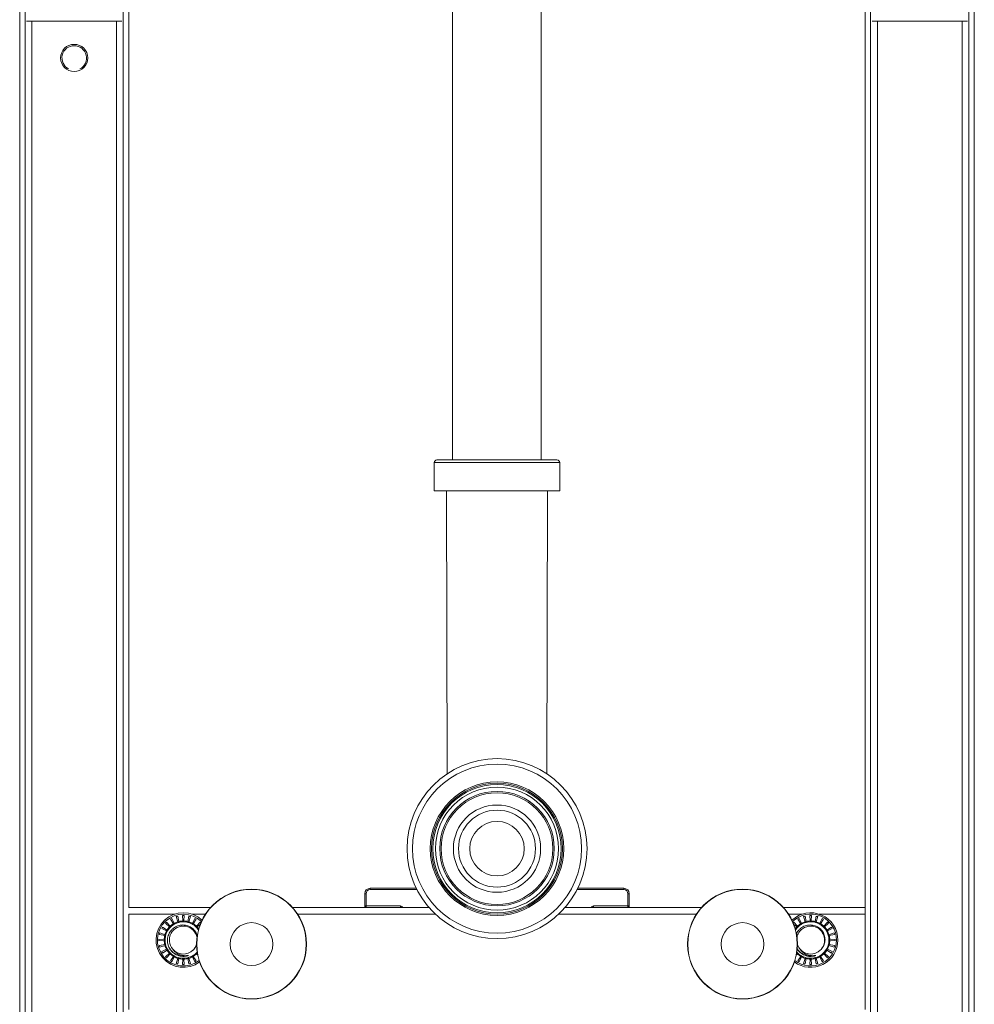
# Model space of a CAD drawing. Units: millimetres. Extents: x -658 to 994, y -993 to 1233.
# Drawn here: x -27 to 323, y -146 to 215 of the extents above; entities that cross this region are included whole.
import ezdxf

# ---------------------------------------------------------------- set-up
doc = ezdxf.new("R2010")
doc.units = ezdxf.units.MM

msp = doc.modelspace()

# ---------------------------------------------------------------- linework, layer by layer
at = {"color": 7, "linetype": 'Continuous', "lineweight": 18}
for p, q in [((-27.26, -325.87), (-27.26, 574.13)), ((-25.26, -325.87), (-25.26, 574.13)), ((10.74, -325.87), (10.74, 574.13)), ((284.74, -325.87), (284.74, 574.13)), ((320.74, -325.87), (320.74, 574.13)), ((322.74, -325.87), (322.74, 574.13)), ((12.74, -110.92), (12.74, 490.13)), ((282.74, -110.92), (282.74, 490.13)), ((131.49, 430.14), (131.49, 53.23)), ((163.99, 53.23), (163.99, 430.14)), ((-22.76, 214.13), (-24.75, 214.13)), ((-22.76, -375.87), (-22.76, 214.13)), ((8.24, 214.13), (-22.76, 214.13)), ((8.24, -375.87), (8.24, 214.13)), ((10.23, 214.13), (8.24, 214.13)), ((287.24, 214.13), (285.25, 214.13)), ((287.24, -375.87), (287.24, 214.13)), ((318.24, 214.13), (287.24, 214.13)), ((318.24, -375.87), (318.24, 214.13)), ((320.23, 214.13), (318.24, 214.13)), ((124.74, 52.23), (124.74, 41.93)), ((170.74, 52.23), (124.74, 52.23)), ((169.74, 53.23), (125.74, 53.23)), ((170.74, 41.93), (170.74, 52.23)), ((170.74, 41.93), (124.74, 41.93)), ((129.25, 41.93), (129.48, -61.85)), ((166.01, -61.85), (166.24, 41.93)), ((101.24, -103.87), (101.24, -104.37)), ((118.12, -103.87), (101.24, -103.87)), ((101.24, -104.37), (118.37, -104.37)), ((194.24, -104.37), (177.12, -104.37)), ((177.37, -103.87), (194.24, -103.87)), ((194.24, -103.87), (194.24, -104.37)), ((99.24, -105.87), (99.74, -105.87)), ((99.24, -105.87), (99.24, -110.37)), ((99.74, -110.37), (99.74, -105.87)), ((195.74, -110.37), (195.74, -105.87)), ((196.24, -105.87), (195.74, -105.87)), ((196.24, -105.87), (196.24, -110.37)), ((12.74, -110.87), (42.77, -110.87)), ((72.73, -110.87), (122.74, -110.87)), ((99.24, -110.37), (99.74, -110.37)), ((99.24, -110.37), (99.24, -110.87)), ((99.74, -110.87), (99.74, -110.37)), ((112.31, -110.37), (99.74, -110.37)), ((112.31, -110.87), (112.31, -110.37)), ((172.75, -110.87), (222.77, -110.87)), ((183.18, -110.37), (195.74, -110.37)), ((183.18, -110.87), (183.18, -110.37)), ((195.74, -110.87), (195.74, -110.37)), ((196.24, -110.37), (195.74, -110.37)), ((196.24, -110.37), (196.24, -110.87)), ((252.73, -110.87), (282.74, -110.87)), ((282.74, -113.37), (282.74, -110.92)), ((12.74, -148.37), (12.74, -113.37)), ((29.62, -113.37), (12.74, -113.37)), ((27.99, -115.23), (29.1, -116.9)), ((29.39, -116.73), (28.51, -114.93)), ((30.13, -114.26), (30.77, -116.16)), ((31.1, -116.07), (30.71, -114.11)), ((32.44, -113.88), (32.58, -115.87)), ((32.91, -115.87), (33.04, -113.88)), ((34.78, -114.11), (34.39, -116.07)), ((34.72, -116.16), (35.36, -114.26)), ((40.85, -113.37), (35.87, -113.37)), ((36.98, -114.93), (36.1, -116.73)), ((36.39, -116.9), (37.5, -115.23)), ((125.13, -113.37), (74.64, -113.37)), ((220.85, -113.37), (170.36, -113.37)), ((259.62, -113.37), (254.64, -113.37)), ((257.99, -115.23), (259.1, -116.9)), ((259.39, -116.73), (258.51, -114.93)), ((260.13, -114.26), (260.77, -116.16)), ((261.1, -116.07), (260.71, -114.11)), ((262.44, -113.88), (262.58, -115.87)), ((262.91, -115.87), (263.04, -113.88)), ((264.78, -114.11), (264.39, -116.07)), ((264.72, -116.16), (265.36, -114.26)), ((282.74, -113.37), (265.87, -113.37)), ((266.98, -114.93), (266.1, -116.73)), ((266.39, -116.9), (267.5, -115.23)), ((282.74, -148.37), (282.74, -113.37)), ((24.8, -118.63), (26.6, -119.52)), ((26.77, -119.23), (25.1, -118.11)), ((26.17, -116.72), (27.68, -118.04)), ((27.92, -117.8), (26.6, -116.3)), ((38.89, -116.3), (37.57, -117.8)), ((37.81, -118.04), (38.98, -117.02)), ((256.51, -117.02), (257.68, -118.04)), ((257.92, -117.8), (256.6, -116.3)), ((268.89, -116.3), (267.57, -117.8)), ((267.81, -118.04), (269.32, -116.72)), ((270.38, -118.11), (268.72, -119.23)), ((268.89, -119.52), (270.68, -118.63)), ((25.75, -122.7), (23.75, -122.57)), ((23.98, -120.83), (25.94, -121.22)), ((26.03, -120.9), (24.13, -120.25)), ((271.36, -120.25), (269.46, -120.9)), ((269.55, -121.22), (271.51, -120.83)), ((271.74, -122.57), (269.74, -122.7)), ((23.75, -123.17), (25.75, -123.04)), ((25.94, -124.52), (23.98, -124.91)), ((24.13, -125.49), (26.03, -124.85)), ((26.6, -126.22), (24.8, -127.11)), ((270.68, -127.11), (268.89, -126.22)), ((269.46, -124.85), (271.36, -125.49)), ((271.51, -124.91), (269.55, -124.52)), ((269.74, -123.04), (271.74, -123.17)), ((25.1, -127.63), (26.77, -126.52)), ((27.68, -127.7), (26.17, -129.02)), ((26.6, -129.44), (27.92, -127.94)), ((29.1, -128.85), (27.99, -130.51)), ((28.51, -130.81), (29.39, -129.02)), ((30.77, -129.59), (30.13, -131.48)), ((30.71, -131.64), (31.1, -129.67)), ((32.58, -129.87), (32.44, -131.87)), ((33.04, -131.87), (32.91, -129.87)), ((34.39, -129.67), (34.78, -131.64)), ((35.36, -131.48), (34.72, -129.59)), ((36.1, -129.02), (36.98, -130.81)), ((37.5, -130.51), (36.39, -128.85)), ((37.57, -127.94), (38.03, -128.46)), ((37.87, -127.63), (37.81, -127.7)), ((37.9, -127.77), (37.81, -127.7)), ((257.47, -128.45), (257.92, -127.94)), ((257.68, -127.7), (257.6, -127.77)), ((257.68, -127.7), (257.62, -127.64)), ((259.1, -128.85), (257.99, -130.51)), ((258.51, -130.81), (259.39, -129.02)), ((260.77, -129.59), (260.13, -131.48)), ((260.71, -131.64), (261.1, -129.67)), ((262.58, -129.87), (262.44, -131.87)), ((263.04, -131.87), (262.91, -129.87)), ((264.39, -129.67), (264.78, -131.64)), ((265.36, -131.48), (264.72, -129.59)), ((266.1, -129.02), (266.98, -130.81)), ((267.5, -130.51), (266.39, -128.85)), ((267.57, -127.94), (268.89, -129.44)), ((269.32, -129.02), (267.81, -127.7)), ((268.72, -126.52), (270.38, -127.63))]:
    msp.add_line(p, q, dxfattribs=at)
for centre, radius in [((-7.26, 200.63), 5), ((147.75, -89.34), 33), ((147.75, -89.34), 31), ((147.75, -89.34), 24.47), ((147.75, -89.34), 23.99), ((147.75, -89.34), 23.52), ((147.75, -89.34), 22.56), ((147.75, -89.34), 21), ((147.75, -89.34), 20.5), ((147.75, -89.34), 16), ((147.75, -89.34), 14.12), ((147.75, -89.34), 10), ((57.75, -124.34), 20.14), ((57.75, -124.34), 20.1), ((57.75, -124.34), 20.06), ((237.75, -124.34), 20.14), ((237.75, -124.34), 20.1), ((237.75, -124.34), 20.06), ((57.75, -124.34), 7.86), ((237.75, -124.34), 7.86)]:
    msp.add_circle(centre, radius, dxfattribs=at)
for centre, radius, start, end in [((-7.26, 200.63), 4.5, 297.6604, 242.3396), ((125.74, 52.23), 1, 90, 180), ((169.74, 52.23), 1, 0, 90), ((101.24, -105.87), 2, 90, 180), ((101.24, -105.87), 1.5, 90, 180), ((194.24, -105.87), 2, 0, 90), ((194.24, -105.87), 1.5, 0, 90), ((99.74, -110.37), 0.5, 180, 270), ((195.74, -110.37), 0.5, 270, 0), ((32.74, -122.87), 10, 46.715, 306.5636), ((32.74, -122.87), 9.5, 45.7149, 307.5637), ((32.74, -122.87), 9, 118.0898, 121.9102), ((32.74, -122.87), 9, 103.0898, 106.9102), ((32.74, -122.87), 9, 88.0898, 91.9102), ((32.74, -122.87), 9, 73.0898, 76.9102), ((32.74, -122.87), 9, 58.0898, 61.9102), ((262.74, -122.87), 10, 0, 133.2702), ((262.74, -122.87), 9.5, 0, 134.2691), ((262.74, -122.87), 9, 118.0898, 121.9102), ((262.74, -122.87), 9, 103.0898, 106.9102), ((262.74, -122.87), 9, 88.0898, 91.9102), ((262.74, -122.87), 9, 73.0898, 76.9102), ((262.74, -122.87), 9, 58.0898, 61.9102), ((32.74, -122.87), 9, 148.0898, 151.9102), ((32.74, -122.87), 6.7, 34.1108, 319.1679), ((32.74, -122.87), 9, 133.0898, 136.9102), ((32.74, -122.87), 7, 136.3881, 148.6119), ((32.73, -122.87), 5.12, 10.3399, 221.2731), ((32.74, -122.87), 6.72, 133.7109, 136.2891), ((32.74, -122.87), 7, 121.3881, 133.6119), ((32.74, -122.87), 6.72, 118.7109, 121.2891), ((32.74, -122.87), 7, 106.3881, 118.6119), ((32.74, -122.87), 6.72, 103.7109, 106.2891), ((32.74, -122.87), 7, 91.3881, 103.6119), ((32.74, -122.87), 6.72, 88.7109, 91.2891), ((32.74, -122.87), 7, 76.3881, 88.6119), ((32.74, -122.87), 6.72, 73.7109, 76.2891), ((32.74, -122.87), 7, 61.3881, 73.6119), ((32.74, -122.87), 6.72, 58.7109, 61.2891), ((32.74, -122.87), 7, 46.3881, 58.6119), ((32.74, -122.87), 6.72, 43.7109, 46.2891), ((32.74, -122.87), 7, 36.1627, 43.6119), ((32.74, -122.87), 9, 44.5, 46.9102), ((262.74, -122.87), 9, 133.0898, 135.4826), ((262.74, -122.87), 7, 136.3881, 143.8102), ((262.74, -122.87), 6.7, 0, 145.8595), ((262.74, -122.87), 6.72, 133.7109, 136.2891), ((262.74, -122.87), 7, 121.3881, 133.6119), ((262.74, -122.87), 6.72, 118.7109, 121.2891), ((262.74, -122.87), 7, 106.3881, 118.6119), ((262.74, -122.87), 6.72, 103.7109, 106.2891), ((262.74, -122.87), 7, 91.3881, 103.6119), ((262.74, -122.87), 6.72, 88.7109, 91.2891), ((262.74, -122.87), 7, 76.3881, 88.6119), ((262.74, -122.87), 6.72, 73.7109, 76.2891), ((262.74, -122.87), 7, 61.3881, 73.6119), ((262.74, -122.87), 6.72, 58.7109, 61.2891), ((262.74, -122.87), 7, 46.3881, 58.6119), ((262.74, -122.87), 6.72, 43.7109, 46.2891), ((262.74, -122.87), 7, 31.3881, 43.6119), ((262.74, -122.87), 9, 43.0898, 46.9102), ((262.74, -122.87), 9, 28.0898, 31.9102), ((32.74, -122.87), 9, 178.0898, 181.9102), ((32.74, -122.87), 9, 163.0898, 166.9102), ((32.74, -122.87), 7, 166.3881, 178.6119), ((32.74, -122.87), 7, 151.3881, 163.6119), ((32.74, -122.87), 6.72, 178.7109, 181.2891), ((32.74, -122.87), 6.72, 163.7109, 166.2891), ((32.74, -122.87), 6.72, 148.7109, 151.2891), ((262.74, -122.87), 6.72, 28.7109, 31.2891), ((262.74, -122.87), 7, 16.3881, 28.6119), ((262.74, -122.87), 6.72, 13.7109, 16.2891), ((262.74, -122.87), 6.72, 358.7109, 1.2891), ((262.74, -122.87), 7, 1.3881, 13.6119), ((262.74, -122.87), 9, 13.0898, 16.9102), ((262.74, -122.87), 9, 358.0898, 1.9102), ((32.74, -122.87), 9, 193.0898, 196.9102), ((32.74, -122.87), 7, 181.3881, 193.6119), ((32.74, -122.87), 7, 196.3881, 208.6119), ((32.74, -122.87), 6.72, 193.7109, 196.2891), ((32.74, -122.87), 6.72, 208.7109, 211.2891), ((32.74, -122.87), 5.13, 221.1485, 313.7086), ((262.74, -122.87), 10, 233.4519, 0), ((262.74, -122.87), 9.5, 232.453, 0), ((262.74, -122.87), 6.7, 220.8627, 0), ((262.74, -122.87), 5.13, 221.1485, 313.7086), ((262.74, -122.87), 6.72, 328.7109, 331.2891), ((262.74, -122.87), 7, 331.3881, 343.6119), ((262.74, -122.87), 6.72, 343.7109, 346.2891), ((262.74, -122.87), 7, 346.3881, 358.6119), ((262.74, -122.87), 9, 343.0898, 346.9102), ((32.74, -122.87), 9, 208.0898, 211.9102), ((32.74, -122.87), 9, 223.0898, 226.9102), ((32.74, -122.87), 7, 211.3881, 223.6119), ((32.74, -122.87), 6.72, 223.7109, 226.2891), ((32.74, -122.87), 7, 226.3881, 238.6119), ((32.74, -122.87), 6.72, 238.7109, 241.2891), ((32.74, -122.87), 7, 241.3881, 253.6119), ((32.74, -122.87), 6.72, 253.7109, 256.2891), ((32.74, -122.87), 7, 256.3881, 268.6119), ((32.74, -122.87), 6.72, 268.7109, 271.2891), ((32.74, -122.87), 7, 271.3881, 283.6119), ((32.74, -122.87), 6.72, 283.7109, 286.2891), ((32.74, -122.87), 7, 286.3881, 298.6119), ((32.74, -122.87), 6.72, 298.7109, 301.2891), ((32.74, -122.87), 7, 301.3881, 313.6119), ((32.74, -122.87), 6.72, 313.7109, 316.2891), ((262.74, -122.87), 6.72, 223.7109, 226.2891), ((262.74, -122.87), 7, 226.3881, 238.6119), ((262.74, -122.87), 6.72, 238.7109, 241.2891), ((262.74, -122.87), 7, 241.3881, 253.6119), ((262.74, -122.87), 6.72, 253.7109, 256.2891), ((262.74, -122.87), 7, 256.3881, 268.6119), ((262.74, -122.87), 6.72, 268.7109, 271.2891), ((262.74, -122.87), 7, 271.3881, 283.6119), ((262.74, -122.87), 6.72, 283.7109, 286.2891), ((262.74, -122.87), 7, 286.3881, 298.6119), ((262.74, -122.87), 6.72, 298.7109, 301.2891), ((262.74, -122.87), 7, 301.3881, 313.6119), ((262.74, -122.87), 6.72, 313.7109, 316.2891), ((262.74, -122.87), 7, 316.3881, 328.6119), ((262.74, -122.87), 9, 313.0898, 316.9102), ((262.74, -122.87), 9, 328.0898, 331.9102), ((32.74, -122.87), 9, 238.0898, 241.9102), ((32.74, -122.87), 9, 253.0898, 256.9102), ((32.74, -122.87), 9, 268.0898, 271.9102), ((32.74, -122.87), 9, 283.0898, 286.9102), ((32.74, -122.87), 9, 298.0898, 301.9102), ((262.74, -122.87), 9, 238.0898, 241.9102), ((262.74, -122.87), 9, 253.0898, 256.9102), ((262.74, -122.87), 9, 268.0898, 271.9102), ((262.74, -122.87), 9, 283.0898, 286.9102), ((262.74, -122.87), 9, 298.0898, 301.9102)]:
    msp.add_arc(centre, radius, start, end, dxfattribs=at)
for centre, major_axis, start_param, end_param in [((112.31, -111.37), (-1, 0), 3.665191, 4.712389), ((183.18, -111.37), (1, 0), 1.570796, 2.617994)]:
    msp.add_ellipse(centre, major_axis=major_axis, ratio=0.999848, start_param=start_param, end_param=end_param, dxfattribs=at)
for points, knots in [([(37.84, -121.44), (37.81, -121.3), (37.72, -120.87), (37.41, -120.19), (36.93, -119.43), (36.32, -118.77), (35.6, -118.2), (34.8, -117.77), (33.93, -117.47), (33.02, -117.32), (32.09, -117.32), (31.17, -117.48), (30.28, -117.79), (29.46, -118.24), (28.71, -118.83), (28.07, -119.54), (27.56, -120.35), (27.18, -121.23), (26.96, -122.18), (26.9, -123.07), (26.96, -123.89), (27.08, -124.37), (27.13, -124.61)], [0, 0, 0, 0, 0.023802, 0.07466, 0.124574, 0.175896, 0.226509, 0.278569, 0.32952, 0.381901, 0.433677, 0.486941, 0.538929, 0.592369, 0.645308, 0.699777, 0.752832, 0.807366, 0.861438, 0.917075, 0.958213, 1, 1, 1, 1]), ([(27.68, -118.04), (27.69, -118.05), (27.72, -118.08), (27.78, -118.13), (27.84, -118.19), (27.87, -118.22), (27.89, -118.23), (27.89, -118.23)], [0, 0, 0, 0, 0.095915, 0.37008, 0.644215, 0.918178, 1, 1, 1, 1]), ([(28.1, -118.02), (28.09, -118.01), (28.07, -117.98), (28.02, -117.92), (27.97, -117.86), (27.93, -117.82), (27.92, -117.8)], [0, 0, 0, 0, 0.273215, 0.546991, 0.82094, 1, 1, 1, 1]), ([(29.1, -116.9), (29.11, -116.91), (29.13, -116.94), (29.17, -117.01), (29.22, -117.08), (29.25, -117.11), (29.25, -117.13), (29.26, -117.13)], [0, 0, 0, 0, 0.095915, 0.37008, 0.644215, 0.918178, 1, 1, 1, 1]), ([(29.52, -116.98), (29.51, -116.97), (29.5, -116.94), (29.46, -116.87), (29.43, -116.8), (29.4, -116.75), (29.39, -116.73)], [0, 0, 0, 0, 0.273215, 0.546991, 0.82094, 1, 1, 1, 1]), ([(30.77, -116.16), (30.77, -116.17), (30.79, -116.21), (30.81, -116.28), (30.84, -116.36), (30.85, -116.41), (30.86, -116.42), (30.86, -116.42)], [0, 0, 0, 0, 0.095915, 0.37008, 0.644215, 0.918178, 1, 1, 1, 1]), ([(31.15, -116.35), (31.15, -116.33), (31.14, -116.3), (31.13, -116.23), (31.11, -116.14), (31.1, -116.09), (31.1, -116.07)], [0, 0, 0, 0, 0.273215, 0.546991, 0.82094, 1, 1, 1, 1]), ([(32.58, -115.87), (32.58, -115.91), (32.58, -115.97), (32.59, -116.06), (32.59, -116.12), (32.59, -116.15), (32.59, -116.16)], [0, 0, 0, 0, 0.2681362, 0.5423298, 0.8164287, 1, 1, 1, 1]), ([(32.9, -116.16), (32.9, -116.14), (32.9, -116.11), (32.9, -116.03), (32.91, -115.95), (32.91, -115.9), (32.91, -115.87)], [0, 0, 0, 0, 0.273215, 0.546991, 0.82094, 1, 1, 1, 1]), ([(34.39, -116.07), (34.39, -116.1), (34.37, -116.16), (34.36, -116.24), (34.34, -116.31), (34.34, -116.33), (34.34, -116.35)], [0, 0, 0, 0, 0.228148, 0.502334, 0.776417, 1, 1, 1, 1]), ([(34.63, -116.42), (34.63, -116.41), (34.64, -116.38), (34.67, -116.31), (34.69, -116.23), (34.71, -116.18), (34.72, -116.16)], [0, 0, 0, 0, 0.273215, 0.546991, 0.82094, 1, 1, 1, 1]), ([(36.1, -116.73), (36.09, -116.74), (36.07, -116.78), (36.04, -116.85), (36, -116.92), (35.98, -116.96), (35.97, -116.98), (35.97, -116.98)], [0, 0, 0, 0, 0.095915, 0.37008, 0.644215, 0.918178, 1, 1, 1, 1]), ([(36.23, -117.13), (36.24, -117.12), (36.26, -117.1), (36.3, -117.03), (36.35, -116.96), (36.38, -116.91), (36.39, -116.9)], [0, 0, 0, 0, 0.273215, 0.546991, 0.82094, 1, 1, 1, 1]), ([(37.57, -117.8), (37.57, -117.81), (37.54, -117.85), (37.48, -117.9), (37.43, -117.97), (37.4, -118), (37.39, -118.01), (37.39, -118.02)], [0, 0, 0, 0, 0.095915, 0.37008, 0.644215, 0.918178, 1, 1, 1, 1]), ([(37.6, -118.23), (37.61, -118.22), (37.63, -118.2), (37.69, -118.15), (37.75, -118.09), (37.8, -118.06), (37.81, -118.04)], [0, 0, 0, 0, 0.273215, 0.546991, 0.82094, 1, 1, 1, 1]), ([(266.29, -126.58), (266.49, -126.38), (266.9, -125.98), (267.37, -125.26), (267.73, -124.47), (267.96, -123.63), (268.04, -122.76), (267.98, -121.88), (267.77, -121.01), (267.42, -120.19), (266.93, -119.43), (266.32, -118.77), (265.6, -118.2), (264.8, -117.77), (263.93, -117.47), (263.02, -117.32), (262.09, -117.32), (261.17, -117.48), (260.28, -117.79), (259.46, -118.24), (258.71, -118.83), (258.08, -119.54), (257.67, -120.13), (257.53, -120.48), (257.5, -120.55)], [0, 0, 0, 0, 0.044138, 0.089537, 0.133668, 0.179022, 0.224118, 0.270496, 0.316124, 0.363049, 0.409104, 0.456458, 0.503157, 0.551192, 0.598204, 0.646535, 0.694307, 0.743453, 0.791422, 0.840729, 0.889576, 0.939833, 0.988786, 1, 1, 1, 1]), ([(257.68, -118.04), (257.69, -118.05), (257.72, -118.08), (257.78, -118.13), (257.84, -118.19), (257.87, -118.22), (257.89, -118.23), (257.89, -118.23)], [0, 0, 0, 0, 0.095915, 0.37008, 0.644215, 0.918178, 1, 1, 1, 1]), ([(266.25, -126.61), (266.26, -126.6), (266.51, -126.41), (266.91, -125.89), (267.41, -125.08), (267.73, -124.17), (267.89, -123.23), (267.86, -122.27), (267.66, -121.33), (267.29, -120.44), (266.76, -119.64), (266.09, -118.95), (265.31, -118.4), (264.43, -118), (263.79, -117.84), (263.17, -117.76), (262.57, -117.72), (261.71, -117.83), (260.88, -118.07), (260.07, -118.47), (259.32, -119.02), (258.66, -119.72), (258.16, -120.53), (257.84, -121.27), (257.76, -121.74), (257.74, -121.9)], [0, 0, 0, 0, 0.00083, 0.050116, 0.099403, 0.149286, 0.198891, 0.24794, 0.297704, 0.347513, 0.396602, 0.446128, 0.496023, 0.545412, 0.594603, 0.598238, 0.643275, 0.688179, 0.732452, 0.777178, 0.827075, 0.876513, 0.925664, 0.97551, 1, 1, 1, 1]), ([(258.1, -118.02), (258.09, -118.01), (258.07, -117.98), (258.02, -117.92), (257.97, -117.86), (257.93, -117.82), (257.92, -117.8)], [0, 0, 0, 0, 0.273215, 0.546991, 0.82094, 1, 1, 1, 1]), ([(259.1, -116.9), (259.11, -116.91), (259.13, -116.94), (259.17, -117.01), (259.22, -117.08), (259.25, -117.11), (259.25, -117.13), (259.26, -117.13)], [0, 0, 0, 0, 0.095915, 0.37008, 0.644215, 0.918178, 1, 1, 1, 1]), ([(259.52, -116.98), (259.51, -116.97), (259.5, -116.94), (259.46, -116.87), (259.43, -116.8), (259.4, -116.75), (259.39, -116.73)], [0, 0, 0, 0, 0.273215, 0.546991, 0.82094, 1, 1, 1, 1]), ([(260.77, -116.16), (260.77, -116.17), (260.79, -116.21), (260.81, -116.28), (260.84, -116.36), (260.85, -116.41), (260.86, -116.42), (260.86, -116.42)], [0, 0, 0, 0, 0.095915, 0.37008, 0.644215, 0.918178, 1, 1, 1, 1]), ([(261.15, -116.35), (261.15, -116.33), (261.14, -116.3), (261.13, -116.23), (261.11, -116.14), (261.1, -116.09), (261.1, -116.07)], [0, 0, 0, 0, 0.273215, 0.546991, 0.82094, 1, 1, 1, 1]), ([(262.58, -115.87), (262.58, -115.91), (262.58, -115.97), (262.59, -116.06), (262.59, -116.12), (262.59, -116.15), (262.59, -116.16)], [0, 0, 0, 0, 0.2681362, 0.5423298, 0.8164287, 1, 1, 1, 1]), ([(262.9, -116.16), (262.9, -116.14), (262.9, -116.11), (262.9, -116.03), (262.91, -115.95), (262.91, -115.9), (262.91, -115.87)], [0, 0, 0, 0, 0.273215, 0.546991, 0.82094, 1, 1, 1, 1]), ([(264.39, -116.07), (264.39, -116.1), (264.37, -116.16), (264.36, -116.24), (264.34, -116.31), (264.34, -116.33), (264.34, -116.35)], [0, 0, 0, 0, 0.228148, 0.502334, 0.776417, 1, 1, 1, 1]), ([(264.63, -116.42), (264.63, -116.41), (264.64, -116.38), (264.67, -116.31), (264.69, -116.23), (264.71, -116.18), (264.72, -116.16)], [0, 0, 0, 0, 0.273215, 0.546991, 0.82094, 1, 1, 1, 1]), ([(266.1, -116.73), (266.09, -116.74), (266.07, -116.78), (266.04, -116.85), (266, -116.92), (265.98, -116.96), (265.97, -116.98), (265.97, -116.98)], [0, 0, 0, 0, 0.095915, 0.37008, 0.644215, 0.918178, 1, 1, 1, 1]), ([(266.23, -117.13), (266.24, -117.12), (266.26, -117.1), (266.3, -117.03), (266.35, -116.96), (266.38, -116.91), (266.39, -116.9)], [0, 0, 0, 0, 0.273215, 0.546991, 0.82094, 1, 1, 1, 1]), ([(267.57, -117.8), (267.57, -117.81), (267.54, -117.85), (267.48, -117.9), (267.43, -117.97), (267.4, -118), (267.39, -118.01), (267.39, -118.02)], [0, 0, 0, 0, 0.095915, 0.37008, 0.644215, 0.918178, 1, 1, 1, 1]), ([(267.6, -118.23), (267.61, -118.22), (267.63, -118.2), (267.69, -118.15), (267.75, -118.09), (267.8, -118.06), (267.81, -118.04)], [0, 0, 0, 0, 0.273215, 0.546991, 0.82094, 1, 1, 1, 1]), ([(26.03, -122.72), (26.02, -122.72), (25.99, -122.72), (25.91, -122.71), (25.82, -122.71), (25.77, -122.7), (25.75, -122.7)], [0, 0, 0, 0, 0.273215, 0.546991, 0.82094, 1, 1, 1, 1]), ([(25.94, -121.22), (25.97, -121.23), (26.03, -121.24), (26.12, -121.26), (26.18, -121.27), (26.21, -121.28), (26.22, -121.28)], [0, 0, 0, 0, 0.235703, 0.509891, 0.783971, 1, 1, 1, 1]), ([(26.3, -120.99), (26.28, -120.98), (26.26, -120.97), (26.18, -120.95), (26.1, -120.92), (26.05, -120.9), (26.03, -120.9)], [0, 0, 0, 0, 0.273215, 0.546991, 0.82094, 1, 1, 1, 1]), ([(26.6, -119.52), (26.61, -119.52), (26.65, -119.54), (26.72, -119.58), (26.8, -119.62), (26.84, -119.64), (26.85, -119.64), (26.85, -119.64)], [0, 0, 0, 0, 0.0959154, 0.3700802, 0.6442146, 0.9181784, 1, 1, 1, 1]), ([(27, -119.38), (26.99, -119.37), (26.97, -119.36), (26.9, -119.32), (26.83, -119.27), (26.79, -119.24), (26.77, -119.23)], [0, 0, 0, 0, 0.2732148, 0.546991, 0.8209404, 1, 1, 1, 1]), ([(268.72, -119.23), (268.71, -119.23), (268.67, -119.26), (268.61, -119.3), (268.54, -119.35), (268.5, -119.37), (268.49, -119.38), (268.49, -119.38)], [0, 0, 0, 0, 0.095915, 0.37008, 0.644215, 0.918178, 1, 1, 1, 1]), ([(268.64, -119.64), (268.65, -119.64), (268.67, -119.63), (268.75, -119.59), (268.82, -119.55), (268.87, -119.53), (268.89, -119.52)], [0, 0, 0, 0, 0.273215, 0.546991, 0.82094, 1, 1, 1, 1]), ([(269.46, -120.9), (269.45, -120.9), (269.41, -120.91), (269.33, -120.94), (269.25, -120.97), (269.21, -120.98), (269.2, -120.99), (269.19, -120.99)], [0, 0, 0, 0, 0.095915, 0.37008, 0.644215, 0.918178, 1, 1, 1, 1]), ([(269.27, -121.28), (269.28, -121.28), (269.31, -121.27), (269.39, -121.26), (269.47, -121.24), (269.53, -121.23), (269.55, -121.22)], [0, 0, 0, 0, 0.273215, 0.546991, 0.82094, 1, 1, 1, 1]), ([(269.74, -122.7), (269.71, -122.7), (269.64, -122.71), (269.55, -122.71), (269.49, -122.72), (269.47, -122.72), (269.46, -122.72)], [0, 0, 0, 0, 0.268136, 0.54233, 0.816429, 1, 1, 1, 1]), ([(25.75, -123.04), (25.78, -123.04), (25.85, -123.03), (25.94, -123.03), (26, -123.02), (26.02, -123.02), (26.03, -123.02)], [0, 0, 0, 0, 0.268136, 0.54233, 0.816429, 1, 1, 1, 1]), ([(26.22, -124.46), (26.21, -124.47), (26.18, -124.47), (26.1, -124.49), (26.02, -124.5), (25.96, -124.51), (25.94, -124.52)], [0, 0, 0, 0, 0.273215, 0.546991, 0.82094, 1, 1, 1, 1]), ([(26.03, -124.85), (26.04, -124.84), (26.08, -124.83), (26.16, -124.8), (26.24, -124.78), (26.28, -124.76), (26.29, -124.76), (26.3, -124.76)], [0, 0, 0, 0, 0.095915, 0.37008, 0.644215, 0.918178, 1, 1, 1, 1]), ([(26.85, -126.1), (26.84, -126.1), (26.81, -126.12), (26.74, -126.15), (26.67, -126.19), (26.62, -126.21), (26.6, -126.22)], [0, 0, 0, 0, 0.273215, 0.546991, 0.82094, 1, 1, 1, 1]), ([(26.77, -126.52), (26.78, -126.51), (26.82, -126.49), (26.88, -126.44), (26.95, -126.4), (26.99, -126.37), (27, -126.36), (27, -126.36)], [0, 0, 0, 0, 0.095915, 0.37008, 0.644215, 0.918178, 1, 1, 1, 1]), ([(27.09, -124.42), (27.12, -124.54), (27.21, -124.9), (27.47, -125.48), (27.9, -126.24), (28.53, -127.01), (29.37, -127.72), (30.32, -128.26), (31.37, -128.62), (32.45, -128.77), (33.48, -128.74), (34.11, -128.58), (34.38, -128.51)], [0, 0, 0, 0, 0.038198, 0.121013, 0.203042, 0.319684, 0.438015, 0.556127, 0.672581, 0.790469, 0.908903, 1, 1, 1, 1]), ([(27.13, -124.61), (27.18, -124.77), (27.32, -125.23), (27.68, -125.97), (28.23, -126.77), (28.91, -127.47), (29.7, -128.05), (30.59, -128.49), (31.53, -128.77), (32.52, -128.9), (33.48, -128.85), (34.18, -128.69), (34.55, -128.55), (34.63, -128.51), (34.64, -128.5), (34.65, -128.49), (34.65, -128.49), (34.65, -128.48), (34.65, -128.48), (34.65, -128.48), (34.64, -128.48), (34.62, -128.48), (34.53, -128.49), (34.45, -128.5), (34.38, -128.51)], [0, 0, 0, 0, 0.050914, 0.148603, 0.249112, 0.346791, 0.44722, 0.546241, 0.648154, 0.746852, 0.84856, 0.942318, 0.965701, 0.968622, 0.970085, 0.970664, 0.971249, 0.971551, 0.971856, 0.972136, 0.972631, 0.973975, 0.979586, 1, 1, 1, 1]), ([(34.38, -128.51), (34.09, -128.55), (33.48, -128.63), (32.58, -128.56), (31.69, -128.36), (30.83, -128.01), (30.03, -127.5), (29.37, -126.91), (29.03, -126.44), (28.89, -126.24)], [0, 0, 0, 0, 0.142626, 0.288956, 0.431581, 0.577925, 0.726967, 0.880977, 1, 1, 1, 1]), ([(36.25, -126.61), (36.26, -126.6), (36.51, -126.41), (36.9, -125.89), (37.37, -125.16), (37.54, -124.63), (37.62, -124.41)], [0, 0, 0, 0, 0.006113, 0.36923, 0.732347, 1, 1, 1, 1]), ([(36.29, -126.58), (36.49, -126.38), (36.9, -125.97), (37.34, -125.33), (37.53, -124.87), (37.61, -124.69)], [0, 0, 0, 0, 0.364373, 0.739163, 1, 1, 1, 1]), ([(257.8, -126.03), (257.82, -126.07), (258.02, -126.42), (258.53, -127), (259.36, -127.72), (260.32, -128.26), (261.36, -128.62), (262.45, -128.77), (263.48, -128.74), (264.11, -128.58), (264.38, -128.51)], [0, 0, 0, 0, 0.01671, 0.160624, 0.306621, 0.452347, 0.596029, 0.741479, 0.887605, 1, 1, 1, 1]), ([(257.8, -126.1), (257.94, -126.32), (258.26, -126.82), (258.92, -127.47), (259.7, -128.05), (260.59, -128.49), (261.52, -128.77), (262.56, -128.92), (263.31, -128.77), (264.53, -128.86), (264.34, -128.45), (264.55, -128.56), (264.63, -128.51), (264.64, -128.5), (264.65, -128.49), (264.65, -128.49), (264.65, -128.48), (264.65, -128.48), (264.65, -128.48), (264.64, -128.48), (264.62, -128.48), (264.53, -128.49), (264.45, -128.5), (264.38, -128.51)], [0, 0, 0, 0, 0.097166, 0.212458, 0.330996, 0.447873, 0.568162, 0.684657, 0.804704, 0.915369, 0.931131, 0.959516, 0.962965, 0.964691, 0.965375, 0.966064, 0.966422, 0.966781, 0.967111, 0.967696, 0.969282, 0.975905, 1, 1, 1, 1]), ([(257.88, -124.44), (257.96, -124.68), (258.15, -125.22), (258.53, -125.82), (258.81, -126.15), (258.89, -126.24)], [0, 0, 0, 0, 0.371417, 0.826571, 1, 1, 1, 1]), ([(264.38, -128.51), (264.09, -128.55), (263.48, -128.63), (262.58, -128.56), (261.69, -128.36), (260.83, -128.01), (260.03, -127.5), (259.37, -126.91), (259.03, -126.44), (258.89, -126.24)], [0, 0, 0, 0, 0.142626, 0.288956, 0.431581, 0.577925, 0.726967, 0.880977, 1, 1, 1, 1]), ([(268.49, -126.36), (268.5, -126.37), (268.52, -126.38), (268.59, -126.43), (268.66, -126.47), (268.7, -126.5), (268.72, -126.52)], [0, 0, 0, 0, 0.2732148, 0.546991, 0.8209404, 1, 1, 1, 1]), ([(268.89, -126.22), (268.88, -126.22), (268.84, -126.2), (268.77, -126.16), (268.69, -126.13), (268.65, -126.11), (268.64, -126.1), (268.64, -126.1)], [0, 0, 0, 0, 0.095915, 0.37008, 0.644215, 0.918178, 1, 1, 1, 1]), ([(269.19, -124.76), (269.21, -124.76), (269.23, -124.77), (269.31, -124.79), (269.39, -124.82), (269.44, -124.84), (269.46, -124.85)], [0, 0, 0, 0, 0.273215, 0.546991, 0.82094, 1, 1, 1, 1]), ([(269.55, -124.52), (269.52, -124.51), (269.46, -124.5), (269.37, -124.48), (269.31, -124.47), (269.28, -124.47), (269.27, -124.46)], [0, 0, 0, 0, 0.228148, 0.502334, 0.776417, 1, 1, 1, 1]), ([(269.46, -123.02), (269.47, -123.02), (269.5, -123.03), (269.58, -123.03), (269.67, -123.04), (269.72, -123.04), (269.74, -123.04)], [0, 0, 0, 0, 0.273215, 0.546991, 0.82094, 1, 1, 1, 1]), ([(27.89, -127.51), (27.88, -127.52), (27.86, -127.54), (27.8, -127.59), (27.74, -127.65), (27.69, -127.69), (27.68, -127.7)], [0, 0, 0, 0, 0.273215, 0.546991, 0.82094, 1, 1, 1, 1]), ([(27.92, -127.94), (27.92, -127.93), (27.95, -127.9), (28.01, -127.84), (28.06, -127.78), (28.09, -127.74), (28.1, -127.73), (28.1, -127.73)], [0, 0, 0, 0, 0.095915, 0.37008, 0.644215, 0.918178, 1, 1, 1, 1]), ([(29.26, -128.61), (29.25, -128.62), (29.23, -128.65), (29.19, -128.71), (29.14, -128.78), (29.11, -128.83), (29.1, -128.85)], [0, 0, 0, 0, 0.273215, 0.546991, 0.82094, 1, 1, 1, 1]), ([(29.39, -129.02), (29.4, -129.01), (29.42, -128.97), (29.45, -128.9), (29.49, -128.82), (29.51, -128.78), (29.52, -128.77), (29.52, -128.76)], [0, 0, 0, 0, 0.095915, 0.37008, 0.644215, 0.918178, 1, 1, 1, 1]), ([(30.86, -129.32), (30.86, -129.33), (30.85, -129.36), (30.82, -129.43), (30.79, -129.51), (30.78, -129.57), (30.77, -129.59)], [0, 0, 0, 0, 0.273215, 0.546991, 0.82094, 1, 1, 1, 1]), ([(31.1, -129.67), (31.1, -129.65), (31.12, -129.59), (31.13, -129.5), (31.15, -129.43), (31.15, -129.41), (31.15, -129.4)], [0, 0, 0, 0, 0.228148, 0.502334, 0.776417, 1, 1, 1, 1]), ([(32.59, -129.59), (32.59, -129.6), (32.59, -129.63), (32.59, -129.71), (32.58, -129.79), (32.58, -129.85), (32.58, -129.87)], [0, 0, 0, 0, 0.273215, 0.546991, 0.82094, 1, 1, 1, 1]), ([(32.91, -129.87), (32.91, -129.84), (32.91, -129.77), (32.9, -129.68), (32.9, -129.62), (32.9, -129.6), (32.9, -129.59)], [0, 0, 0, 0, 0.268136, 0.54233, 0.816429, 1, 1, 1, 1]), ([(34.34, -129.4), (34.34, -129.41), (34.35, -129.44), (34.36, -129.52), (34.38, -129.6), (34.39, -129.65), (34.39, -129.67)], [0, 0, 0, 0, 0.2732148, 0.546991, 0.8209404, 1, 1, 1, 1]), ([(34.72, -129.59), (34.72, -129.58), (34.7, -129.53), (34.68, -129.46), (34.65, -129.38), (34.64, -129.34), (34.63, -129.32), (34.63, -129.32)], [0, 0, 0, 0, 0.095915, 0.37008, 0.644215, 0.918178, 1, 1, 1, 1]), ([(35.97, -128.76), (35.98, -128.78), (35.99, -128.8), (36.03, -128.87), (36.06, -128.95), (36.09, -129), (36.1, -129.02)], [0, 0, 0, 0, 0.273215, 0.546991, 0.82094, 1, 1, 1, 1]), ([(36.39, -128.85), (36.38, -128.84), (36.36, -128.8), (36.32, -128.73), (36.27, -128.67), (36.24, -128.63), (36.24, -128.61), (36.23, -128.61)], [0, 0, 0, 0, 0.095915, 0.37008, 0.644215, 0.918178, 1, 1, 1, 1]), ([(37.39, -127.73), (37.4, -127.74), (37.41, -127.76), (37.47, -127.82), (37.52, -127.88), (37.56, -127.92), (37.57, -127.94)], [0, 0, 0, 0, 0.273215, 0.546991, 0.82094, 1, 1, 1, 1]), ([(37.81, -127.7), (37.8, -127.69), (37.77, -127.66), (37.71, -127.61), (37.65, -127.56), (37.61, -127.53), (37.6, -127.52), (37.6, -127.51)], [0, 0, 0, 0, 0.095915, 0.37008, 0.644215, 0.918178, 1, 1, 1, 1]), ([(257.89, -127.51), (257.88, -127.52), (257.86, -127.54), (257.8, -127.59), (257.74, -127.65), (257.69, -127.69), (257.68, -127.7)], [0, 0, 0, 0, 0.273215, 0.546991, 0.82094, 1, 1, 1, 1]), ([(257.92, -127.94), (257.92, -127.93), (257.95, -127.9), (258.01, -127.84), (258.06, -127.78), (258.09, -127.74), (258.1, -127.73), (258.1, -127.73)], [0, 0, 0, 0, 0.095915, 0.37008, 0.644215, 0.918178, 1, 1, 1, 1]), ([(259.26, -128.61), (259.25, -128.62), (259.23, -128.65), (259.19, -128.71), (259.14, -128.78), (259.11, -128.83), (259.1, -128.85)], [0, 0, 0, 0, 0.273215, 0.546991, 0.82094, 1, 1, 1, 1]), ([(259.39, -129.02), (259.4, -129.01), (259.42, -128.97), (259.45, -128.9), (259.49, -128.82), (259.51, -128.78), (259.52, -128.77), (259.52, -128.76)], [0, 0, 0, 0, 0.095915, 0.37008, 0.644215, 0.918178, 1, 1, 1, 1]), ([(260.86, -129.32), (260.86, -129.33), (260.85, -129.36), (260.82, -129.43), (260.79, -129.51), (260.78, -129.57), (260.77, -129.59)], [0, 0, 0, 0, 0.273215, 0.546991, 0.82094, 1, 1, 1, 1]), ([(261.1, -129.67), (261.1, -129.65), (261.12, -129.59), (261.13, -129.5), (261.15, -129.43), (261.15, -129.41), (261.15, -129.4)], [0, 0, 0, 0, 0.228148, 0.502334, 0.776417, 1, 1, 1, 1]), ([(262.59, -129.59), (262.59, -129.6), (262.59, -129.63), (262.59, -129.71), (262.58, -129.79), (262.58, -129.85), (262.58, -129.87)], [0, 0, 0, 0, 0.273215, 0.546991, 0.82094, 1, 1, 1, 1]), ([(262.91, -129.87), (262.91, -129.84), (262.91, -129.77), (262.9, -129.68), (262.9, -129.62), (262.9, -129.6), (262.9, -129.59)], [0, 0, 0, 0, 0.268136, 0.54233, 0.816429, 1, 1, 1, 1]), ([(264.34, -129.4), (264.34, -129.41), (264.35, -129.44), (264.36, -129.52), (264.38, -129.6), (264.39, -129.65), (264.39, -129.67)], [0, 0, 0, 0, 0.2732148, 0.546991, 0.8209404, 1, 1, 1, 1]), ([(264.72, -129.59), (264.72, -129.58), (264.7, -129.53), (264.68, -129.46), (264.65, -129.38), (264.64, -129.34), (264.63, -129.32), (264.63, -129.32)], [0, 0, 0, 0, 0.095915, 0.37008, 0.644215, 0.918178, 1, 1, 1, 1]), ([(265.97, -128.76), (265.98, -128.78), (265.99, -128.8), (266.03, -128.87), (266.06, -128.95), (266.09, -129), (266.1, -129.02)], [0, 0, 0, 0, 0.273215, 0.546991, 0.82094, 1, 1, 1, 1]), ([(266.39, -128.85), (266.38, -128.84), (266.36, -128.8), (266.32, -128.73), (266.27, -128.67), (266.24, -128.63), (266.24, -128.61), (266.23, -128.61)], [0, 0, 0, 0, 0.095915, 0.37008, 0.644215, 0.918178, 1, 1, 1, 1]), ([(267.39, -127.73), (267.4, -127.74), (267.41, -127.76), (267.47, -127.82), (267.52, -127.88), (267.56, -127.92), (267.57, -127.94)], [0, 0, 0, 0, 0.273215, 0.546991, 0.82094, 1, 1, 1, 1]), ([(267.81, -127.7), (267.8, -127.69), (267.77, -127.66), (267.71, -127.61), (267.65, -127.56), (267.61, -127.53), (267.6, -127.52), (267.6, -127.51)], [0, 0, 0, 0, 0.095915, 0.37008, 0.644215, 0.918178, 1, 1, 1, 1])]:
    msp.add_open_spline(points, degree=3, knots=knots, dxfattribs=at)

doc.saveas('drawing.dxf')
